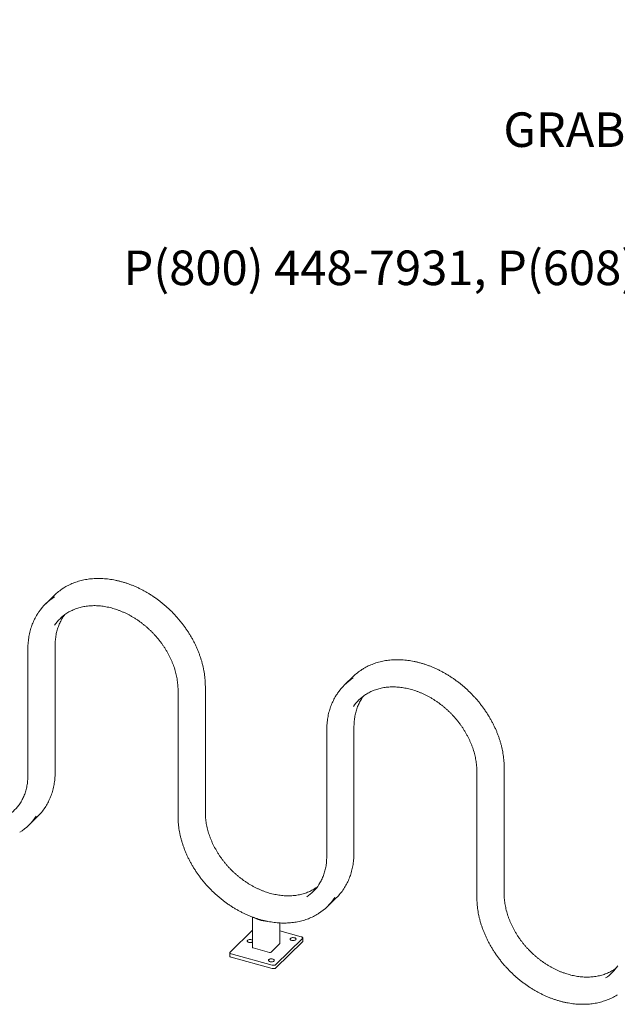
# Model space of a CAD drawing. Units: inches. Extents: x 0.2 to 9.1, y 0.2 to 10.8.
# Drawn here: x 5.5 to 6.9, y 8.4 to 10.8 of the extents above; entities that cross this region are included whole.
import ezdxf

# ---------------------------------------------------------------- set-up
doc = ezdxf.new("R2010")
doc.units = ezdxf.units.IN
doc.header["$MEASUREMENT"] = 0
doc.styles.add('SLDTEXTSTYLE0', font='TXT', dxfattribs={"width": 0.605})

# ---------------------------------------------------------------- blocks, each defined once
blk = doc.blocks.new('SW_NOTE_0_4')
at = {"color": 0, "linetype": 'Continuous', "lineweight": 0, "char_height": 0.083333, "attachment_point": 3, "style": 'SLDTEXTSTYLE0'}
for s, insert in [('MADRAX DIVISION', (1.0026, 0.1074)), ('GRABER MANUFACTURING, INC.', (1.0241, -0.1148)), ('1080 UNIEK DRIVE', (1.0117, -0.2259)), ('WAUNAKEE, WI 53597', (1.0172, -0.337)), ('P(800) 448-7931, P(608) 849-1080, F(608) 849-1081', (1.0643, -0.4481))]:
    blk.add_mtext(s, dxfattribs=dict(at, insert=insert))

msp = doc.modelspace()

# ---------------------------------------------------------------- linework, layer by layer
at = {"color": 7, "linetype": 'Continuous', "lineweight": 18}
for p, q in [((5.57188803, 9.42255881), (5.550825, 9.40200064)), ((5.50778148, 9.29211838), (5.50778148, 8.98742221)), ((5.57364334, 8.9971639), (5.57364334, 9.30186007)), ((6.29324158, 9.22651037), (6.27217855, 9.20595221)), ((5.87028236, 9.1935984), (5.87028236, 8.88890224)), ((5.93614421, 8.89864394), (5.93614421, 9.2033401)), ((6.29499687, 8.80111547), (6.29499687, 9.10581164)), ((6.22913502, 9.09606994), (6.22913502, 8.79137377)), ((6.65749776, 8.7025955), (6.65749776, 9.00729167)), ((6.59163589, 8.99754997), (6.59163589, 8.6928538)), ((5.50992027, 8.8677037), (5.5309833, 8.88826187)), ((6.23127381, 8.67165527), (6.25233685, 8.69221343)), ((6.05022084, 8.64599484), (6.05022084, 8.57286633)), ((6.11602095, 8.58254777), (6.11602095, 8.63186625)), ((6.05022084, 8.61456966), (5.99575946, 8.56141368)), ((6.16787157, 8.59834965), (6.11602095, 8.61244153)), ((6.115732, 8.58194686), (6.0947307, 8.56144895)), ((6.10631172, 8.53136794), (6.17048234, 8.59400043)), ((6.10631172, 8.52333199), (6.17048234, 8.58596448)), ((6.17120472, 8.58746677), (6.17120472, 8.59550272)), ((5.99503707, 8.55991139), (5.99503707, 8.55187544)), ((5.99837022, 8.55706446), (6.09786726, 8.53002329)), ((6.0515541, 8.57172756), (6.09135292, 8.56091109)), ((5.99837022, 8.54902851), (6.09786726, 8.52198735))]:
    msp.add_line(p, q, dxfattribs=at)
at = {"color": 7, "linetype": 'Continuous', "lineweight": 18, "flags": 128}
for points in [[(5.59327161, 9.3705589), (5.59526561, 9.37340538), (5.59701399, 9.37574656)], [(6.31462517, 9.17451046), (6.31661917, 9.17735694), (6.31836752, 9.17969812)], [(6.20222061, 8.71575781), (6.20317295, 8.71639421), (6.20613932, 8.71847624)], [(6.04770906, 8.59142586), (6.04624302, 8.59172163), (6.04468596, 8.59184197), (6.04311594, 8.59178085), (6.04161169, 8.59154132), (6.04024864, 8.5911354), (6.03909514, 8.59058345), (6.03820904, 8.58991313), (6.03763476, 8.58915807), (6.0374011, 8.58835612), (6.03751978, 8.5875475), (6.03798485, 8.58677275), (6.03877298, 8.58607073), (6.03984466, 8.58547664), (6.04114615, 8.58502026), (6.04261219, 8.58472449), (6.04416925, 8.58460414), (6.04573927, 8.58466527), (6.04724352, 8.5849048), (6.04860657, 8.58531071), (6.04976007, 8.58586267), (6.05022084, 8.58617085)], [(6.14478435, 8.58961063), (6.14625039, 8.58931485), (6.14780745, 8.58919451), (6.14937747, 8.58925563), (6.15088172, 8.58949516), (6.15224477, 8.58990108), (6.15339827, 8.59045304), (6.15428437, 8.59112335), (6.15485865, 8.59187841), (6.15509231, 8.59268036), (6.15497363, 8.59348898), (6.15450856, 8.59426373), (6.15372042, 8.59496575), (6.15264874, 8.59555984), (6.15134726, 8.59601622), (6.14988122, 8.596312), (6.14832416, 8.59643234), (6.14675414, 8.59637121), (6.14524989, 8.59613169), (6.14388684, 8.59572577), (6.14273334, 8.59517381), (6.14184724, 8.5945035), (6.14127296, 8.59374843), (6.1410393, 8.59294649), (6.14115798, 8.59213787), (6.14162305, 8.59136312), (6.14241118, 8.5906611), (6.14348287, 8.590067), (6.14478435, 8.58961063)], [(6.17048234, 8.59400043), (6.17094517, 8.5945847), (6.17117781, 8.59520426), (6.17117128, 8.59583528), (6.17092586, 8.59645352), (6.17045097, 8.59703522), (6.16976486, 8.59755804), (6.16889391, 8.59800186), (6.16787157, 8.59834965)], [(5.99575946, 8.56141368), (5.99529662, 8.5608294), (5.99506399, 8.56020985), (5.99507052, 8.55957882), (5.99531593, 8.55896058), (5.99579082, 8.55837888), (5.99647693, 8.55785607), (5.99734789, 8.55741224), (5.99837022, 8.55706446)], [(5.99837022, 8.54902851), (5.99734789, 8.5493763), (5.99647693, 8.54982012), (5.99579082, 8.55034293), (5.99531593, 8.55092464), (5.99507052, 8.55154288), (5.99503707, 8.55187544)], [(6.09884402, 8.54477146), (6.09737799, 8.54506723), (6.09582093, 8.54518758), (6.09425091, 8.54512645), (6.09274666, 8.54488693), (6.09138361, 8.54448101), (6.09023011, 8.54392905), (6.08934401, 8.54325873), (6.08876973, 8.54250367), (6.08853607, 8.54170172), (6.08865475, 8.5408931), (6.08911982, 8.54011836), (6.08990795, 8.53941634), (6.09097964, 8.53882224), (6.09228112, 8.53836586), (6.09374716, 8.53807009), (6.09530422, 8.53794975), (6.09687424, 8.53801087), (6.09837849, 8.5382504), (6.09974154, 8.53865632), (6.10089504, 8.53920827), (6.10178114, 8.53987859), (6.10235542, 8.54063365), (6.10258908, 8.5414356), (6.1024704, 8.54224422), (6.10200533, 8.54301897), (6.10121719, 8.54372099), (6.10014551, 8.54431508), (6.09884402, 8.54477146)], [(6.92357413, 8.51970938), (6.92452648, 8.52034577), (6.92749287, 8.52242781)]]:
    msp.add_lwpolyline(points, dxfattribs=at)
at = {"color": 7, "linetype": 'Continuous', "lineweight": 18}
for centre, radius, start, end in [((5.6648626, 9.32723717), 0.13315587, 122.81426842, 134.28585791), ((5.64358435, 9.30696471), 0.13279912, 122.80302793, 145.56718518), ((5.65835745, 9.29182553), 0.10395182, 123.06492899, 145.96935825), ((6.38621781, 9.13118688), 0.13315836, 122.81445114, 134.28581521), ((6.3649376, 9.11091664), 0.13279869, 122.80301861, 145.56724509), ((6.37971046, 9.09577771), 0.10395103, 123.06487598, 145.96947571), ((5.4032147, 8.97703566), 0.10277092, 303.41063397, 326.55678744), ((5.43855109, 8.98286212), 0.13226081, 314.3358685, 326.50128657), ((5.41789039, 8.96199409), 0.13175429, 302.18315978, 326.51709303), ((6.12456788, 8.78098753), 0.10277138, 303.41070442, 326.5567494), ((6.15990542, 8.78681304), 0.1322598, 314.33582207, 326.501333), ((6.13924385, 8.7659458), 0.13175444, 302.18314703, 326.51705796), ((6.10115969, 8.74920384), 0.11512953, 244.47736754, 265.11360614), ((6.04605743, 8.58450331), 0.00711685, 54.19642406, 76.58085409), ((6.1151913, 8.58257678), 0.00083015, 310.64082487, 357.99715242), ((6.16913064, 8.58753928), 0.00207535, 310.64053285, 357.99775758), ((6.05166863, 8.57321151), 0.00148837, 193.41007659, 265.58697542), ((6.0924989, 8.56458952), 0.00385281, 252.69603192, 305.39891758), ((6.10073222, 8.53921937), 0.00963202, 252.69601758, 305.39893193), ((6.84592176, 8.58493879), 0.10277092, 303.41063397, 326.55678744), ((6.10073222, 8.53118343), 0.00963202, 252.69601758, 305.39893193)]:
    msp.add_arc(centre, radius, start, end, dxfattribs=at)
for points, knots in [([(5.93614421, 9.2033401), (5.93613646, 9.20462313), (5.93611403, 9.20833353), (5.93586536, 9.21452448), (5.93530878, 9.22192413), (5.93447359, 9.22937353), (5.93336572, 9.2368613), (5.93198545, 9.24437763), (5.930335, 9.25191219), (5.92841654, 9.2594548), (5.92623283, 9.26699521), (5.92378676, 9.27452321), (5.92108174, 9.28202858), (5.91812148, 9.28950118), (5.91491003, 9.29693093), (5.91145177, 9.30430777), (5.9077514, 9.31162176), (5.90381408, 9.31886302), (5.89964488, 9.32602174), (5.89524984, 9.33308835), (5.89063461, 9.34005324), (5.88580564, 9.34690706), (5.88076926, 9.35364049), (5.87553256, 9.36024464), (5.87010241, 9.36671046), (5.86448622, 9.37302925), (5.85869152, 9.37919249), (5.8527262, 9.38519192), (5.84659826, 9.39101944), (5.840316, 9.39666714), (5.83388777, 9.4021273), (5.82732239, 9.40739271), (5.82062867, 9.41245626), (5.8138155, 9.41731089), (5.80689221, 9.42195026), (5.79986803, 9.42636791), (5.79275244, 9.43055786), (5.78555504, 9.43451447), (5.7782855, 9.4382323), (5.77095367, 9.44170649), (5.76356936, 9.44493189), (5.75614259, 9.4479044), (5.74868338, 9.45061997), (5.74120178, 9.4530745), (5.73370795, 9.45526511), (5.72621201, 9.45718826), (5.71872411, 9.45884177), (5.71125443, 9.46022284), (5.70381311, 9.46132984), (5.69641024, 9.46216132), (5.68905594, 9.46271577), (5.68176025, 9.46299243), (5.674533, 9.46299134), (5.66738428, 9.46271175), (5.66032364, 9.46215478), (5.65336095, 9.46132057), (5.64650551, 9.46021087), (5.63976697, 9.45882662), (5.63315423, 9.45717044), (5.62667664, 9.45524397), (5.62034277, 9.45305042), (5.61416164, 9.45059236), (5.60813972, 9.44787566), (5.60229356, 9.44489318), (5.59719692, 9.44202886), (5.59413246, 9.44005287), (5.59288743, 9.43925006)], [0, 0, 0, 0, 0.0083595355, 0.0241750297, 0.0399923498, 0.0558116298, 0.071632709, 0.0874552064, 0.1032789542, 0.1191036095, 0.1349291751, 0.1507552574, 0.1665817354, 0.1824085499, 0.1982355522, 0.2140627339, 0.2298899164, 0.2457172199, 0.261544222, 0.2773714291, 0.293198425, 0.3090253339, 0.3248520723, 0.3406789359, 0.3565057177, 0.3723323891, 0.3881591028, 0.4039859306, 0.4198128218, 0.435639853, 0.4514668582, 0.467294126, 0.4831216086, 0.4989492365, 0.5147771125, 0.5306052199, 0.546433464, 0.5622619853, 0.5780907476, 0.5939196685, 0.6097486769, 0.6255777789, 0.6414068652, 0.657235786, 0.673064454, 0.6888926712, 0.7047203043, 0.7205471709, 0.7363729926, 0.7521975081, 0.7680204958, 0.7838416282, 0.799660533, 0.8154770126, 0.8312905213, 0.847100838, 0.8629076089, 0.8787104841, 0.8945092081, 0.9103035323, 0.9260934437, 0.9418786272, 0.9576593029, 0.9734353399, 0.9892073101, 1, 1, 1, 1]), ([(5.6014914, 9.37880385), (5.60164421, 9.37890878), (5.60335671, 9.38008474), (5.60680937, 9.38210219), (5.61185224, 9.38483197), (5.61708699, 9.3872817), (5.62247867, 9.38947962), (5.62802503, 9.39141299), (5.63371432, 9.3930813), (5.63953737, 9.3944809), (5.64548393, 9.39560978), (5.65154385, 9.396466), (5.6577067, 9.39704824), (5.66396202, 9.39735538), (5.670299, 9.39738725), (5.6767069, 9.3971436), (5.68317473, 9.39662484), (5.68969139, 9.39583202), (5.69624579, 9.39476607), (5.70282662, 9.39342921), (5.7094226, 9.39182353), (5.71602238, 9.38995158), (5.72261461, 9.38781674), (5.72918788, 9.38542232), (5.7357309, 9.38277283), (5.74223228, 9.37987231), (5.74868086, 9.37672612), (5.75506539, 9.37333927), (5.76137485, 9.36971776), (5.76759828, 9.36586777), (5.77372495, 9.36179601), (5.77974412, 9.35750922), (5.78564548, 9.35301511), (5.79141869, 9.34832121), (5.79705379, 9.34343578), (5.80254101, 9.33836723), (5.80787082, 9.33312429), (5.81303395, 9.32771601), (5.81802155, 9.32215188), (5.82282489, 9.31644146), (5.8274357, 9.31059469), (5.83184599, 9.30462171), (5.83604821, 9.29853292), (5.84003506, 9.29233889), (5.84379975, 9.28605035), (5.84733565, 9.2796782), (5.8506369, 9.27323357), (5.85369771, 9.26672761), (5.85651292, 9.26017161), (5.85907777, 9.2535769), (5.8613878, 9.24695496), (5.86343925, 9.24031721), (5.86522858, 9.23367518), (5.86675283, 9.22704032), (5.86800952, 9.22042405), (5.86899642, 9.21383781), (5.86971253, 9.20729272), (5.87014682, 9.2009139), (5.87027576, 9.19636227), (5.87028147, 9.19397178), (5.87028236, 9.1935984)], [0, 0, 0, 0, 0.00175075122, 0.01962000903, 0.03748416283, 0.05534194487, 0.0731930843, 0.09103665652, 0.10887280265, 0.12670132643, 0.14452249748, 0.1623367727, 0.18014449754, 0.19794631279, 0.21574294564, 0.23353494188, 0.25132287947, 0.26910748957, 0.28688913381, 0.30466853561, 0.32244602339, 0.34022207194, 0.357996965, 0.37577109881, 0.39354464083, 0.41131786422, 0.42909076627, 0.44686369803, 0.46463663119, 0.48240954497, 0.50018258564, 0.51795581616, 0.53572916653, 0.55350256451, 0.57127608952, 0.5890495481, 0.60682300557, 0.62459652301, 0.64236985541, 0.66014298637, 0.67791587972, 0.69568855465, 0.7134608245, 0.73123270968, 0.74900422276, 0.76677550396, 0.78454613681, 0.80231654835, 0.82008670901, 0.83785656203, 0.85562656524, 0.87339643771, 0.89116668645, 0.90893735901, 0.92670881687, 0.94448153404, 0.96225577062, 0.98003207512, 0.99688118128, 1, 1, 1, 1]), ([(5.53392881, 9.38189035), (5.53383323, 9.3817574), (5.53247741, 9.37987153), (5.53008539, 9.37604944), (5.52677699, 9.37041835), (5.5237443, 9.36458582), (5.52095824, 9.35858696), (5.51843189, 9.35242221), (5.51616592, 9.34610207), (5.51416441, 9.33963436), (5.5124298, 9.33302804), (5.51096461, 9.32629194), (5.50977111, 9.31943521), (5.50884966, 9.31246743), (5.50820736, 9.30539663), (5.50784241, 9.29861195), (5.50780061, 9.29415693), (5.50778148, 9.29211838)], [0, 0, 0, 0, 0.005440248, 0.0771715108, 0.1489163738, 0.2206754448, 0.2924515804, 0.3642467388, 0.4360612438, 0.507896165, 0.5797509823, 0.6516257877, 0.7235201539, 0.7954319863, 0.867361074, 0.939306304, 1, 1, 1, 1]), ([(5.57364334, 9.30186007), (5.57365088, 9.3029715), (5.57367281, 9.30620666), (5.57391722, 9.31150392), (5.57446659, 9.31771259), (5.57529154, 9.32381716), (5.57638567, 9.32980879), (5.57774873, 9.33567684), (5.57937795, 9.34141146), (5.58127062, 9.34700305), (5.58342456, 9.3524413), (5.58583277, 9.35771976), (5.58850394, 9.36281902), (5.5910304, 9.3671572), (5.59276539, 9.36971177), (5.59343582, 9.37069891)], [0, 0, 0, 0, 0.04299092219, 0.12513819773, 0.20729991127, 0.28948396435, 0.37169406445, 0.45393221809, 0.53620212669, 0.61850513435, 0.70084370603, 0.78321867984, 0.86563047768, 0.94807675039, 1, 1, 1, 1]), ([(6.65749776, 9.00729167), (6.65748999, 9.0085747), (6.65746753, 9.01228511), (6.65721892, 9.01847604), (6.65666233, 9.02587569), (6.65582709, 9.0333251), (6.65471929, 9.04081286), (6.65333893, 9.0483292), (6.65168854, 9.05586375), (6.64977009, 9.06340637), (6.64758634, 9.07094678), (6.64514028, 9.07847478), (6.64243529, 9.08598015), (6.63947499, 9.09345274), (6.63626359, 9.1008825), (6.6328053, 9.10825933), (6.62910494, 9.11557333), (6.62516761, 9.12281459), (6.62099843, 9.12997331), (6.61660337, 9.13703992), (6.61198812, 9.14400481), (6.60715916, 9.15085862), (6.60212281, 9.15759206), (6.59688612, 9.1641962), (6.59145596, 9.17066203), (6.58583973, 9.17698081), (6.58004503, 9.18314407), (6.57407971, 9.18914349), (6.56795179, 9.194971), (6.56166955, 9.20061872), (6.55524131, 9.20607885), (6.54867593, 9.21134426), (6.54198221, 9.21640784), (6.53516903, 9.22126245), (6.52824574, 9.22590183), (6.52122156, 9.23031947), (6.51410598, 9.23450943), (6.50690858, 9.23846604), (6.49963903, 9.24218387), (6.49230721, 9.24565806), (6.48492289, 9.24888346), (6.47749612, 9.25185596), (6.47003691, 9.25457153), (6.46255531, 9.25702607), (6.45506148, 9.25921668), (6.44756554, 9.26113982), (6.44007764, 9.26279334), (6.43260797, 9.26417441), (6.42516665, 9.26528141), (6.41776377, 9.26611289), (6.41040947, 9.26666734), (6.40311378, 9.266944), (6.39588653, 9.2669429), (6.38873781, 9.26666332), (6.38167716, 9.26610634), (6.37471447, 9.26527215), (6.36785904, 9.26416242), (6.36112049, 9.26277821), (6.35450777, 9.26112197), (6.34803016, 9.25919556), (6.34169628, 9.25700201), (6.33551519, 9.25454389), (6.32949323, 9.25182726), (6.32364709, 9.24884473), (6.31855045, 9.24598043), (6.31548599, 9.24400443), (6.31424097, 9.24320163)], [0, 0, 0, 0, 0.0083595361, 0.0241750281, 0.0399923482, 0.0558116344, 0.0716327053, 0.0874552181, 0.1032789536, 0.1191036018, 0.1349291835, 0.1507552657, 0.1665817338, 0.1824085591, 0.1982355377, 0.2140627322, 0.2298899147, 0.2457172181, 0.2615442049, 0.277371428, 0.2931984578, 0.309025349, 0.3248520504, 0.3406788948, 0.3565056765, 0.3723324303, 0.388159144, 0.4039859717, 0.419812818, 0.435639803, 0.4514668554, 0.4672941231, 0.4831215566, 0.4989492344, 0.5147771104, 0.5306052178, 0.5464334619, 0.5622619832, 0.5780907454, 0.5939196663, 0.6097486746, 0.6255777766, 0.6414068629, 0.6572357837, 0.6730644517, 0.6888926688, 0.7047203019, 0.7205471684, 0.7363729902, 0.7521975056, 0.7680204932, 0.7838416256, 0.7996605304, 0.8154770099, 0.8312905187, 0.8471008863, 0.8629076069, 0.8787105314, 0.8945091587, 0.9103035776, 0.926093489, 0.941878582, 0.9576593458, 0.9734353399, 0.9892073101, 1, 1, 1, 1]), ([(6.32284494, 9.18275541), (6.32299775, 9.18286035), (6.32471024, 9.18403631), (6.32816293, 9.18605372), (6.33320575, 9.18878357), (6.33844052, 9.19123326), (6.3438322, 9.19343119), (6.34937856, 9.19536455), (6.35506785, 9.19703287), (6.3608909, 9.19843247), (6.36683746, 9.19956134), (6.37289738, 9.20041756), (6.37906024, 9.2009998), (6.38531555, 9.20130695), (6.39165254, 9.20133882), (6.39806043, 9.20109516), (6.40452826, 9.2005764), (6.41104493, 9.19978359), (6.41759933, 9.19871764), (6.42418015, 9.19738077), (6.43077613, 9.19577509), (6.43737591, 9.19390315), (6.44396814, 9.1917683), (6.45054141, 9.18937389), (6.45708443, 9.1867244), (6.46358581, 9.18382387), (6.47003439, 9.18067769), (6.47641892, 9.17729084), (6.48272838, 9.17366932), (6.48895181, 9.16981934), (6.49507848, 9.16574758), (6.50109764, 9.1614608), (6.506999, 9.15696665), (6.51277223, 9.1522728), (6.51840733, 9.14738734), (6.52389455, 9.14231878), (6.52922438, 9.13707586), (6.53438748, 9.13166757), (6.53937509, 9.12610346), (6.54417839, 9.12039301), (6.54878926, 9.11454627), (6.55319955, 9.10857327), (6.55740177, 9.10248448), (6.56138862, 9.09629045), (6.56515328, 9.09000191), (6.56868916, 9.08362977), (6.5719904, 9.07718514), (6.57505124, 9.07067918), (6.57786648, 9.06412318), (6.58043128, 9.05752847), (6.58274134, 9.05090653), (6.58479278, 9.04426878), (6.58658211, 9.03762675), (6.58810634, 9.03099189), (6.58936304, 9.02437562), (6.59034994, 9.01778938), (6.59106606, 9.01124429), (6.59150033, 9.00486547), (6.59162936, 9.00031382), (6.59163501, 8.99792334), (6.59163589, 8.99754997)], [0, 0, 0, 0, 0.0017507512, 0.0196200606, 0.0374841075, 0.0553419448, 0.0731930842, 0.0910366565, 0.1088728026, 0.1267013264, 0.1445224975, 0.1623367727, 0.1801444975, 0.1979463128, 0.2157429456, 0.2335349419, 0.2513228795, 0.2691074896, 0.2868891338, 0.3046685357, 0.3224460234, 0.340222072, 0.3579969651, 0.3757710989, 0.3935446409, 0.4113178643, 0.4290907664, 0.4468636981, 0.4646366313, 0.4824095451, 0.5001825858, 0.5179558163, 0.5357291044, 0.5535026242, 0.5712760898, 0.5890495484, 0.6068230621, 0.6245965251, 0.6423698575, 0.6601429378, 0.6779159284, 0.6956886033, 0.7134608732, 0.7312327584, 0.7490042318, 0.7667754758, 0.7845461086, 0.8023165524, 0.8200867279, 0.8378565539, 0.8556265693, 0.8733964418, 0.8911666905, 0.9089373551, 0.926708813, 0.9444815302, 0.9622557667, 0.9800320735, 0.9968811813, 1, 1, 1, 1]), ([(6.25528235, 9.18584191), (6.25518677, 9.18570897), (6.25383096, 9.18382309), (6.25143887, 9.18000105), (6.24813056, 9.17436988), (6.24509778, 9.16853743), (6.24231183, 9.16253849), (6.23978539, 9.1563738), (6.23751946, 9.15005363), (6.23551792, 9.14358593), (6.23378333, 9.1369796), (6.23231809, 9.13024353), (6.23112471, 9.12338674), (6.23020313, 9.11641902), (6.22956091, 9.10934819), (6.22919594, 9.10256352), (6.22915415, 9.0981085), (6.22913502, 9.09606994)], [0, 0, 0, 0, 0.0054402475, 0.0771716802, 0.1489163737, 0.2206755898, 0.2924515349, 0.3642468128, 0.4360612743, 0.5078962226, 0.5797510339, 0.6516258573, 0.7235201395, 0.7954320257, 0.8673610866, 0.9393063106, 1, 1, 1, 1]), ([(6.29499687, 9.10581164), (6.29500441, 9.10692307), (6.29502634, 9.11015822), (6.29527073, 9.1154555), (6.29582017, 9.12166414), (6.29664503, 9.12776875), (6.29773925, 9.13376034), (6.29910226, 9.1396284), (6.30073149, 9.14536303), (6.30262419, 9.1509546), (6.30477807, 9.15639288), (6.30718627, 9.16167134), (6.30985747, 9.16677058), (6.3123839, 9.17110878), (6.31411891, 9.17366334), (6.31478936, 9.17465048)], [0, 0, 0, 0, 0.0429909226, 0.1251381989, 0.2072999413, 0.289483933, 0.3716941158, 0.4539322363, 0.5362021456, 0.6185052008, 0.7008436138, 0.783218529, 0.8656303931, 0.948076595, 1, 1, 1, 1]), ([(5.50778148, 8.98742221), (5.50777395, 8.98631731), (5.50775203, 8.98310103), (5.50750769, 8.97783499), (5.50695826, 8.97166352), (5.50613352, 8.96559621), (5.5050394, 8.95964221), (5.50367671, 8.95381192), (5.50204768, 8.94811551), (5.5001556, 8.94256231), (5.49800193, 8.93716321), (5.49559583, 8.93192307), (5.49292113, 8.92686729), (5.49065413, 8.92297145), (5.48919674, 8.92083152), (5.48879958, 8.92024834)], [0, 0, 0, 0, 0.0439106787, 0.1278208356, 0.2117466387, 0.2956955366, 0.3796711217, 0.4636758354, 0.5477134314, 0.6317862745, 0.7158957936, 0.8000434395, 0.8842286079, 0.968450141, 1, 1, 1, 1]), ([(5.54897955, 8.91004174), (5.54904397, 8.91013439), (5.55033685, 8.91199383), (5.55263448, 8.91579964), (5.55584747, 8.92146518), (5.5587823, 8.92733005), (5.56146922, 8.93335861), (5.56389533, 8.93955014), (5.56605987, 8.94589417), (5.56795891, 8.95238276), (5.56959011, 8.95900682), (5.57095122, 8.96575733), (5.57203986, 8.97262516), (5.57285579, 8.97960059), (5.5733934, 8.98667511), (5.57361866, 8.99254381), (5.57363743, 8.99605802), (5.57364334, 8.9971639)], [0, 0, 0, 0, 0.0038748891, 0.0777713017, 0.1516816798, 0.2256084203, 0.29955361, 0.3735182832, 0.4475040879, 0.5215107904, 0.5955387131, 0.6695867208, 0.7436548379, 0.8177413059, 0.8918452638, 0.9659646884, 1, 1, 1, 1]), ([(5.87028236, 8.88890224), (5.87029012, 8.88762487), (5.87031257, 8.88393096), (5.87056123, 8.87776737), (5.87111785, 8.87040031), (5.87195304, 8.86298363), (5.87306093, 8.85552873), (5.87444118, 8.8480455), (5.87609156, 8.8405443), (5.87800987, 8.83303538), (5.88019339, 8.82552901), (5.88263912, 8.81803545), (5.88534363, 8.81056495), (5.88830325, 8.80312771), (5.89151382, 8.79573387), (5.89497095, 8.78839352), (5.89866988, 8.78111665), (5.90260551, 8.77391318), (5.90677246, 8.76679291), (5.91116498, 8.75976551), (5.91577714, 8.75284058), (5.92060254, 8.74602751), (5.92563466, 8.73933557), (5.93086657, 8.73277386), (5.93629121, 8.72635132), (5.94190111, 8.72007666), (5.9476887, 8.71395846), (5.95364605, 8.708005), (5.95976506, 8.70222441), (5.96603744, 8.69662459), (5.9724546, 8.69121311), (5.97900789, 8.68599743), (5.98568833, 8.6809846), (5.99248692, 8.67618155), (5.99939434, 8.67159473), (6.00640127, 8.66723051), (6.01349815, 8.66309484), (6.02067536, 8.65919339), (6.02792313, 8.65553156), (6.03523159, 8.6521143), (6.04259083, 8.64894646), (6.0499908, 8.64603227), (6.05742142, 8.64337591), (6.06487256, 8.64098095), (6.07233406, 8.63885082), (6.07979571, 8.63698845), (6.08724732, 8.63539647), (6.09467868, 8.63407712), (6.1020796, 8.63303226), (6.10943993, 8.6322634), (6.11674955, 8.63177161), (6.1239984, 8.63155762), (6.13117649, 8.6316218), (6.13827393, 8.631964), (6.1452809, 8.63258386), (6.15218778, 8.63348036), (6.15898497, 8.63465237), (6.1656631, 8.63609822), (6.17221301, 8.63781573), (6.17862555, 8.63980268), (6.18489231, 8.6420557), (6.19100316, 8.6445736), (6.19695558, 8.64734519), (6.20271959, 8.65039516), (6.20681162, 8.65272557), (6.20892249, 8.65411208), (6.20923342, 8.65431632)], [0, 0, 0, 0, 0.0084280248, 0.0243723035, 0.0403183733, 0.0562666866, 0.0722166227, 0.0881681141, 0.1041208537, 0.1200744765, 0.1360289777, 0.1519841299, 0.1679396676, 0.1838955255, 0.1998516075, 0.215807804, 0.2317640197, 0.2477202152, 0.2636763904, 0.2796324772, 0.2955884556, 0.311544417, 0.3275002429, 0.343456086, 0.3594118038, 0.3753675765, 0.3913233557, 0.407279191, 0.4232350986, 0.4391910969, 0.4551472599, 0.471103564, 0.4870600639, 0.5030167369, 0.5189736855, 0.5349308488, 0.5508882371, 0.5668458637, 0.5828036858, 0.5987616885, 0.614719812, 0.6306779778, 0.6466360849, 0.6625940293, 0.6785516725, 0.6945088561, 0.7104653987, 0.7264210817, 0.7423756667, 0.7583288971, 0.7742804534, 0.7902300445, 0.8061773362, 0.8221219537, 0.838063569, 0.854001793, 0.8699363029, 0.8858668131, 0.9017930005, 0.9177146517, 0.933631686, 0.9495439453, 0.9654515929, 0.9813546804, 0.9972535467, 1, 1, 1, 1]), ([(6.20235478, 8.71590928), (6.20185922, 8.71557076), (6.19981014, 8.714171), (6.19601372, 8.71195822), (6.19097381, 8.70928114), (6.18574962, 8.7068766), (6.18036787, 8.70472667), (6.17483335, 8.70284099), (6.16915703, 8.70122114), (6.16334855, 8.69987019), (6.15741807, 8.69879031), (6.15137589, 8.69798329), (6.14523249, 8.69745046), (6.13899848, 8.69719272), (6.13268466, 8.69721043), (6.12630195, 8.69750355), (6.11986137, 8.69807161), (6.11337408, 8.69891367), (6.10685134, 8.7000282), (6.10030444, 8.70141346), (6.09374479, 8.70306697), (6.08718378, 8.70498603), (6.08063286, 8.70716725), (6.07410347, 8.70960697), (6.067607, 8.71230104), (6.06115482, 8.71524473), (6.05475824, 8.718433), (6.04842845, 8.72186034), (6.04217657, 8.72552081), (6.03601355, 8.72940804), (6.0299502, 8.7335153), (6.02399715, 8.73783538), (6.01816487, 8.7423608), (6.01246356, 8.74708361), (6.00690326, 8.75199558), (6.0014937, 8.75708811), (5.99624439, 8.76235228), (5.99116447, 8.76777884), (5.98626295, 8.77335832), (5.9815483, 8.77908086), (5.97702885, 8.78493647), (5.97271243, 8.79091482), (5.96860664, 8.79700544), (5.96471857, 8.80319762), (5.96105505, 8.8094805), (5.95762236, 8.81584301), (5.95442653, 8.82227399), (5.95147303, 8.82876217), (5.94876697, 8.83529614), (5.94631299, 8.84186447), (5.94411532, 8.84845562), (5.94217766, 8.85505807), (5.94050334, 8.86166024), (5.93909507, 8.86825064), (5.93795556, 8.87481771), (5.93708529, 8.88135041), (5.93649111, 8.88783582), (5.93618846, 8.893602), (5.93615703, 8.89718285), (5.93614421, 8.89864394)], [0, 0, 0, 0, 0.0057218066, 0.0236593255, 0.0415913765, 0.0595170234, 0.0774355698, 0.09534654, 0.1132497375, 0.1311452796, 0.1490333607, 0.1669144418, 0.184788999, 0.2026576246, 0.22052098, 0.2383797316, 0.256234485, 0.2740858624, 0.2919344479, 0.3097807408, 0.3276252146, 0.3454682748, 0.3633102677, 0.3811514947, 0.3989922123, 0.4168325976, 0.4346728138, 0.4525129413, 0.4703530929, 0.4881933185, 0.5060336595, 0.5238741132, 0.5417147289, 0.5595554077, 0.577396177, 0.5952369616, 0.6130777511, 0.6309184148, 0.6487589815, 0.6665992626, 0.684439378, 0.702279075, 0.720118455, 0.7379574401, 0.7557960692, 0.7736342343, 0.7914720785, 0.8093095412, 0.8271468209, 0.8449838825, 0.8628209914, 0.8806581832, 0.8984957387, 0.9163338658, 0.9341729392, 0.9520135541, 0.9698558055, 0.9877003364, 1, 1, 1, 1]), ([(6.22913502, 8.79137377), (6.22912749, 8.79026887), (6.22910556, 8.7870526), (6.2288612, 8.78178656), (6.2283118, 8.77561508), (6.22748704, 8.76954779), (6.22639298, 8.76359375), (6.22503019, 8.75776352), (6.22340126, 8.75206705), (6.22150911, 8.7465139), (6.21935551, 8.74111475), (6.21694933, 8.73587467), (6.2142747, 8.73081883), (6.21200763, 8.72692304), (6.21055026, 8.72478309), (6.2101531, 8.72419991)], [0, 0, 0, 0, 0.0439106768, 0.1278208333, 0.2117466138, 0.2956955036, 0.3796710242, 0.4636758348, 0.5477132976, 0.6317862293, 0.7158956305, 0.8000434524, 0.8842284772, 0.968450224, 1, 1, 1, 1]), ([(6.27033309, 8.71399331), (6.27039751, 8.71408595), (6.27169039, 8.71594539), (6.273988, 8.71975121), (6.27720103, 8.72541673), (6.28013579, 8.73128164), (6.28282272, 8.73731019), (6.28524888, 8.74350169), (6.28741336, 8.74984576), (6.28931247, 8.75633432), (6.29094368, 8.76295837), (6.29230475, 8.7697089), (6.29339343, 8.77657672), (6.29420933, 8.78355215), (6.29474696, 8.79062667), (6.29497219, 8.79649538), (6.29499097, 8.80000958), (6.29499687, 8.80111547)], [0, 0, 0, 0, 0.00387488926, 0.0777712459, 0.15168168222, 0.22560827409, 0.29955346712, 0.37351822692, 0.44750396067, 0.52151076406, 0.59553871787, 0.66958670569, 0.74365484448, 0.81774130201, 0.89184526322, 0.96596468692, 1, 1, 1, 1]), ([(6.92370831, 8.51986085), (6.92321275, 8.51952233), (6.92116367, 8.51812257), (6.91736723, 8.5159098), (6.91232733, 8.51323272), (6.90710317, 8.51082813), (6.90172139, 8.50867827), (6.89618689, 8.50679253), (6.89051056, 8.50517273), (6.88470209, 8.50382174), (6.87877161, 8.50274188), (6.87272943, 8.50193485), (6.86658602, 8.50140204), (6.86035201, 8.50114428), (6.85403819, 8.50116201), (6.84765548, 8.50145511), (6.84121491, 8.50202317), (6.8347276, 8.50286524), (6.82820486, 8.50397977), (6.82165797, 8.50536503), (6.81509833, 8.50701854), (6.80853731, 8.5089376), (6.80198639, 8.51111881), (6.79545699, 8.51355854), (6.78896053, 8.51625262), (6.78250835, 8.51919629), (6.77611177, 8.52238457), (6.769782, 8.52581191), (6.76353012, 8.52947237), (6.75736708, 8.53335962), (6.75130372, 8.53746686), (6.74535066, 8.54178695), (6.73951839, 8.54631237), (6.73381708, 8.55103517), (6.7282568, 8.55594717), (6.72284721, 8.56103966), (6.71759792, 8.56630386), (6.71251801, 8.5717304), (6.7076165, 8.57730988), (6.70290184, 8.58303242), (6.69838239, 8.58888804), (6.69406595, 8.59486638), (6.68996018, 8.60095701), (6.68607211, 8.60714919), (6.68240857, 8.61343206), (6.67897589, 8.61979457), (6.6757801, 8.62622556), (6.67282655, 8.63271373), (6.67012051, 8.63924771), (6.66766651, 8.64581604), (6.66546881, 8.65240719), (6.66353122, 8.65900964), (6.66185685, 8.66561181), (6.66044855, 8.67220222), (6.65930914, 8.67876927), (6.65843881, 8.68530198), (6.65784464, 8.69178739), (6.65754195, 8.69755358), (6.65751056, 8.70113442), (6.65749776, 8.7025955)], [0, 0, 0, 0, 0.0057218191, 0.0236593772, 0.0415914011, 0.0595169639, 0.0774356114, 0.0953464924, 0.1132497813, 0.131145261, 0.149033342, 0.1669144069, 0.1847890383, 0.2026576053, 0.2205210454, 0.2383796685, 0.2562344737, 0.2740859032, 0.2919344822, 0.3097807081, 0.3276252106, 0.3454682376, 0.363310315, 0.3811515004, 0.39899217, 0.4168326461, 0.4346727937, 0.4525128958, 0.4703530557, 0.4881932812, 0.5060337197, 0.5238741574, 0.5417147575, 0.5595554362, 0.577396131, 0.5952370025, 0.6130777498, 0.6309183998, 0.6487589403, 0.666599234, 0.6844393735, 0.7022790935, 0.7201184296, 0.7379574146, 0.7557960829, 0.7736342296, 0.7914720397, 0.8093095338, 0.8271468135, 0.8449838882, 0.8628210088, 0.8806581696, 0.8984957428, 0.9163338773, 0.9341729267, 0.9520135506, 0.969855805, 0.9877003375, 1, 1, 1, 1]), ([(6.59163589, 8.6928538), (6.59164366, 8.69157643), (6.59166612, 8.68788252), (6.59191475, 8.68171894), (6.5924714, 8.67435187), (6.5933066, 8.66693519), (6.59441443, 8.65948029), (6.59579472, 8.65199707), (6.59744511, 8.64449587), (6.59936343, 8.63698695), (6.60154689, 8.62948058), (6.60399264, 8.62198702), (6.60669716, 8.61451651), (6.60965679, 8.60707928), (6.61286731, 8.59968543), (6.61632449, 8.59234509), (6.62002339, 8.58506821), (6.62395906, 8.57786475), (6.62812599, 8.57074447), (6.63251851, 8.56371707), (6.63713068, 8.55679216), (6.64195607, 8.54997906), (6.64698822, 8.54328714), (6.65222012, 8.53672542), (6.65764476, 8.53030288), (6.66325466, 8.52402824), (6.66904221, 8.51791001), (6.67499958, 8.51195658), (6.68111859, 8.50617598), (6.68739096, 8.50057616), (6.69380812, 8.49516469), (6.70036139, 8.489949), (6.70704184, 8.48493617), (6.71384045, 8.48013312), (6.72074788, 8.47554631), (6.7277548, 8.47118206), (6.73485168, 8.46704641), (6.74202889, 8.46314496), (6.74927667, 8.45948313), (6.75658513, 8.45606586), (6.76394437, 8.45289802), (6.77134433, 8.44998384), (6.77877495, 8.44732747), (6.78622608, 8.44493252), (6.79368758, 8.44280239), (6.80114924, 8.44094002), (6.80860085, 8.43934804), (6.8160322, 8.4380287), (6.82343312, 8.43698383), (6.83079346, 8.43621498), (6.83810309, 8.43572317), (6.84535195, 8.43550919), (6.85253003, 8.43557336), (6.85962746, 8.43591558), (6.86663444, 8.43653542), (6.87354133, 8.43743192), (6.88033852, 8.43860393), (6.88701663, 8.44004979), (6.89356653, 8.44176731), (6.89997909, 8.44375423), (6.90624584, 8.44600727), (6.9123567, 8.44852516), (6.9183091, 8.45129676), (6.92407314, 8.45434669), (6.9281651, 8.45667721), (6.93027603, 8.45806365), (6.93058698, 8.45826788)], [0, 0, 0, 0, 0.0084280248, 0.0243723017, 0.040318373, 0.0562666857, 0.0722166128, 0.0881681088, 0.104120854, 0.1200744762, 0.1360289521, 0.1519841129, 0.1679396601, 0.1838955174, 0.1998515747, 0.2158077964, 0.2317639977, 0.247720222, 0.263676381, 0.2796324672, 0.2955884622, 0.3115444049, 0.3275002677, 0.3434560906, 0.3594118078, 0.3753675799, 0.3913232937, 0.4072791728, 0.4232350798, 0.439191054, 0.4551472283, 0.4711034952, 0.4870599944, 0.5030167302, 0.5189737039, 0.5349308013, 0.5508882154, 0.5668458681, 0.5828036761, 0.5987616713, 0.6147197942, 0.6306779594, 0.646636052, 0.6625939577, 0.6785516098, 0.6945088648, 0.7104653565, 0.7264210216, 0.7423756232, 0.7583288392, 0.7742804357, 0.7902300464, 0.8061773441, 0.8221218817, 0.8380635486, 0.8540017977, 0.8699363196, 0.8858667671, 0.9017929294, 0.9177146277, 0.9336316497, 0.9495439085, 0.9654515554, 0.9813546423, 0.9972534663, 1, 1, 1, 1]), ([(6.0515541, 8.6453092), (6.0512961, 8.64543452), (6.05101296, 8.64557205), (6.05084739, 8.64575948), (6.05083269, 8.64577611)], [0, 0, 0, 0, 0.9112534583, 1, 1, 1, 1]), ([(6.0923273, 8.63453942), (6.09218952, 8.63451825), (6.09184728, 8.63446565), (6.09153781, 8.63448261), (6.09135292, 8.63449274)], [0, 0, 0, 0, 0.4025593563, 1, 1, 1, 1])]:
    msp.add_open_spline(points, degree=3, knots=knots, dxfattribs=at)

# ---------------------------------------------------------------- block references
at = {"color": 7, "linetype": 'Continuous', "lineweight": 0}
msp.add_blockref('SW_NOTE_0_4', (7.31334572, 10.70219415), dxfattribs=at)

doc.saveas('drawing.dxf')
